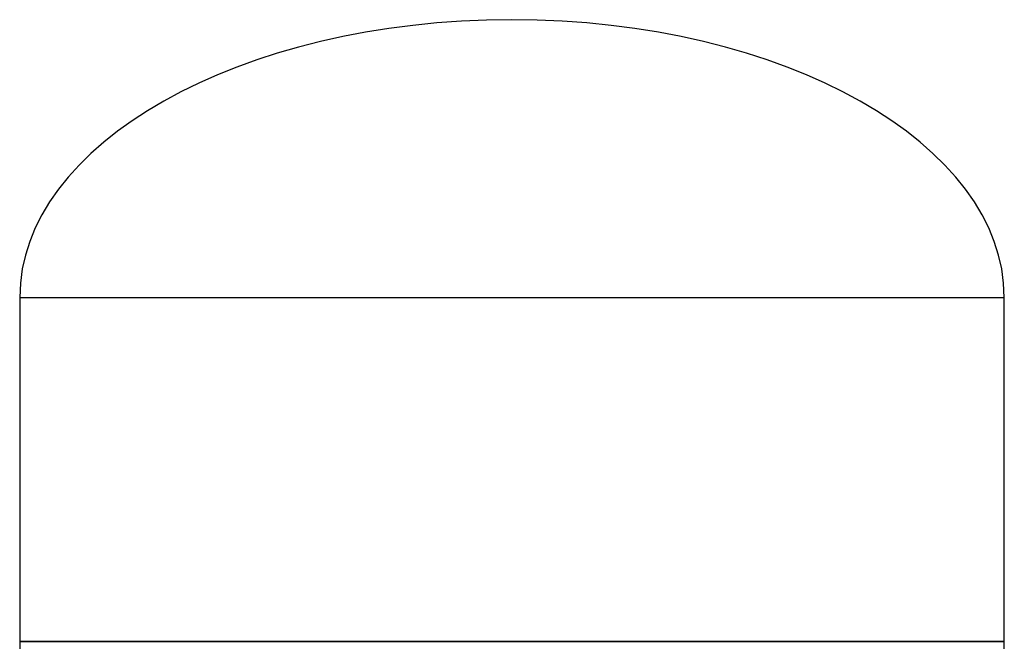
# Model space of a CAD drawing. Units: inches. Extents: x 0.4 to 11.6, y 0.4 to 8.3.
# Drawn here: x 0.5 to 0.7, y 4.7 to 4.8 of the extents above; entities that cross this region are included whole.
import ezdxf

# ---------------------------------------------------------------- set-up
doc = ezdxf.new("R2010")
doc.units = ezdxf.units.IN
doc.header["$MEASUREMENT"] = 0
doc.linetypes.add('SLD-Solid', pattern=[0])

msp = doc.modelspace()

# ---------------------------------------------------------------- linework, layer by layer
at = {"color": 7, "linetype": 'SLD-Solid', "lineweight": 25}
for p, q in [((0.53731, 4.73285), (0.53731, 4.69135)), ((0.65606, 4.69135), (0.65606, 4.73285)), ((0.53731, 4.69135), (0.53731, 3.86335)), ((0.53731, 4.69135), (0.65108, 4.69135)), ((0.59668, 4.69135), (0.53731, 4.69135)), ((0.65606, 4.69135), (0.59668, 4.69135)), ((0.65108, 4.69135), (0.65606, 4.69135)), ((0.65606, 3.86335), (0.65606, 4.69135))]:
    msp.add_line(p, q, dxfattribs=at)
at = {"color": 8, "linetype": 'SLD-Solid', "lineweight": 25}
for p, q in [((0.53731, 4.73285), (0.65108, 4.73285)), ((0.65108, 4.73285), (0.65606, 4.73285))]:
    msp.add_line(p, q, dxfattribs=at)
at = {"color": 7, "linetype": 'SLD-Solid', "lineweight": 25}
for major_axis, start_param, end_param in [((-0.05937, 0), 4.712389, 6.283185), ((0.05937, 0), 0, 1.570796)]:
    msp.add_ellipse((0.59668, 4.73285), major_axis=major_axis, ratio=0.564211, start_param=start_param, end_param=end_param, dxfattribs=at)

doc.saveas('drawing.dxf')
